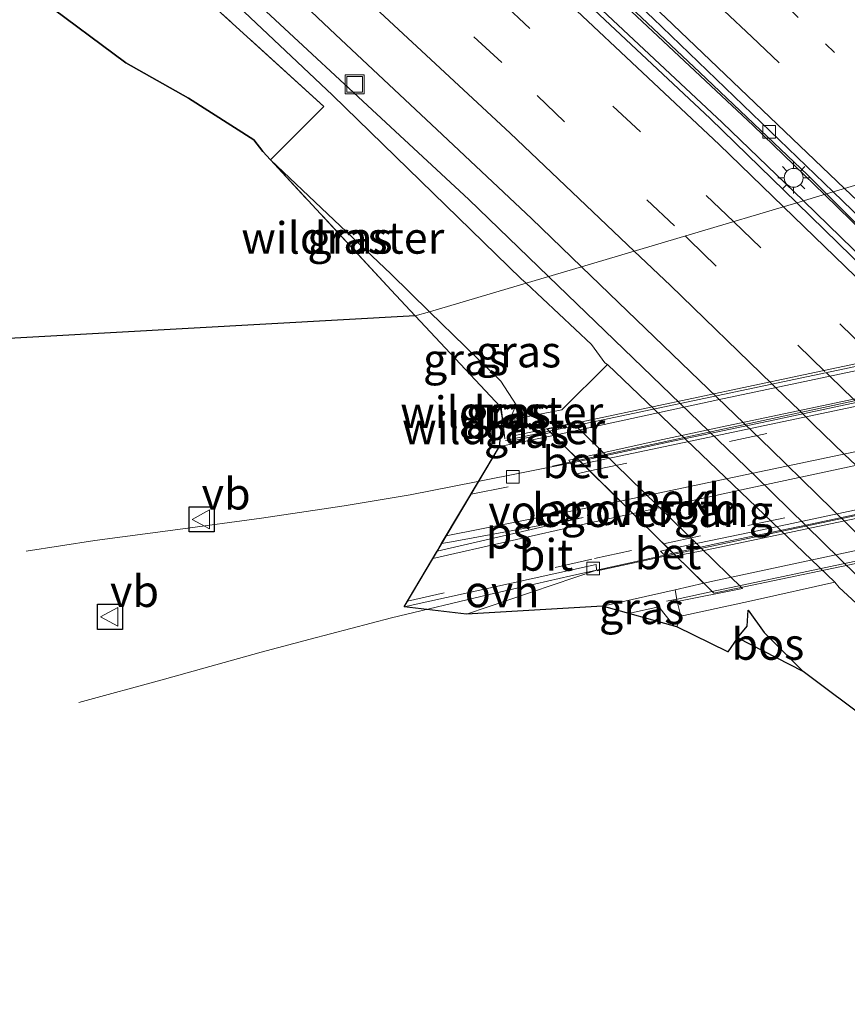
# Model space of a CAD drawing. Units: metres. Extents: x 189995 to 200010, y 443749 to 450001.
# Drawn here: x 193025 to 193091, y 446989 to 447067 of the extents above; entities that cross this region are included whole.
import ezdxf
from ezdxf.enums import TextEntityAlignment as Align

# ---------------------------------------------------------------- set-up
doc = ezdxf.new("R2010")
doc.units = ezdxf.units.M
for name, pattern in [('IE-TERREINAFSCHEIDING', [10, 8, -2]), ('VW-1-3_STREEP', [4, 1, -3]), ('VW-3-9_STREEP', [12, 3, -9])]:
    doc.linetypes.add(name, pattern=pattern)
doc.layers.get('0').update_dxf_attribs({"lineweight": 25})
for name, color, linetype, lineweight in [('B-ME-BV-GELEIDECONSTRUCTIE-GELEIDERAIL-L-B1', 213, 'BV-GELEIDERAIL', 18), ('B-ME-BV-GELEIDECONSTRUCTIE-GELEIDERAIL-L-B2', 213, 'BV-GELEIDERAIL', 18), ('B-ME-GR-BOS-GV-B6', 10, 'Continuous', 25), ('B-ME-GW-KRUINLIJN-L-B1', 93, 'Continuous', 18), ('B-ME-GW-TEENLIJN-L-B1', 93, 'Continuous', 18), ('B-ME-IE-GRASLAND-GV-B6', 93, 'Continuous', 18), ('B-ME-IE-HULPGEOMETRIE-L-B1', 53, 'Continuous', 18), ('B-ME-IE-INRICHTINGSELEMENT-S-B1', 253, 'Continuous', 18), ('B-ME-IE-MEUBILAIR_WEGMEUBILAIR-LICHTMAST-S-B1', 8, 'Continuous', 18), ('B-ME-IE-TERREINAFSCHEIDING-RASTERHEKWERK-L-B1', 8, 'IE-TERREINAFSCHEIDING', 18), ('B-ME-KG-KADASTRAAL-OPNAMEDTMGRENS-L-B1', 10, 'Continuous', 25), ('B-ME-KW-LANDHOOFD-GV-B6', 173, 'Continuous', 18), ('B-ME-KW-LEUNING-L-B1', 8, 'Continuous', 18), ('B-ME-KW-LEUNING-L-B2', 8, 'Continuous', 18), ('B-ME-KW-VIADUCT-GV-B7', 173, 'Continuous', 18), ('B-ME-KW-VOEGOVERGANG-L-B2', 8, 'Continuous', 18), ('B-ME-OB-BEKLEDING-GV-B6', 253, 'Continuous', 18), ('B-ME-VH-VERH_SOORT-BETON-OVERIG-GV-B6', 8, 'IE-TERREINAFSCHEIDING-NATUURLIJK-HOUTWAL', 18), ('B-ME-VH-VERH_SOORT-BITUMEN-GV-B6', 8, 'IE-TERREINAFSCHEIDING-NATUURLIJK-HOUTWAL', 18), ('B-ME-VH-VERH_SOORT-BITUMEN-GV-B7', 8, 'IE-TERREINAFSCHEIDING-NATUURLIJK-HOUTWAL', 18), ('B-ME-VH-VERH_SOORT-ONVERHARD-GV-B6', 8, 'Continuous', 18), ('B-ME-VV-KOLK-S-B1', 8, 'Continuous', 18), ('B-ME-VW-MARKERING-13STREEP-045-L-B1', 255, 'VW-1-3_STREEP', 18), ('B-ME-VW-MARKERING-39STREEP-015-L-B1', 255, 'VW-3-9_STREEP', 18), ('B-ME-VW-MARKERING-39STREEP-015-L-B2', 255, 'VW-3-9_STREEP', 18), ('B-ME-VW-MARKERING-STREEP-015-L-B1', 7, 'Continuous', 18), ('B-ME-VW-MARKERING-STREEP-015-L-B2', 7, 'Continuous', 18), ('B-ME-VW-MARKERING-VLAKMARK-GV-B6', 7, 'Continuous', 18), ('B-ME-VW-MEUBILAIR_WEGMEUBILAIR-VERKEERSBORD-S-B1', 8, 'Continuous', 18)]:
    doc.layers.add(name, color=color, linetype=linetype, lineweight=lineweight)
doc.styles.add('NLCS-ISO', font='NLCS-ISO.TTF')
doc.linetypes.add('BV-GELEIDERAIL', pattern='A,10,-3,[108,NLCS.SHX,S=1,R=0,X=0,Y=0],-3', length=16)
doc.linetypes.add('IE-TERREINAFSCHEIDING-NATUURLIJK-HOUTWAL', pattern='A,7,-1.5,[67,NLCS.SHX,S=0.75,R=45,X=0,Y=0],-1.5,7,-1.5,[70,NLCS.SHX,S=0.75,R=0,X=0,Y=0],-1.5', length=20)

# ---------------------------------------------------------------- blocks, each defined once
blk = doc.blocks.new('put')
for p, q in [((0.75, 0.75), (-0.75, 0.75)), ((-0.75, 0.75), (-0.75, -0.75)), ((0.75, -0.75), (0.75, 0.75)), ((-0.75, -0.75), (0.75, -0.75))]:
    blk.add_line(p, q)
blk.add_lwpolyline([(-0.625, 0.625), (0.625, 0.625), (0.625, -0.625), (-0.625, -0.625)], close=True)
blk = doc.blocks.new('verkeersbord')
for p, q in [((0, 0.75), (-0.75, -0.625)), ((0.75, -0.625), (0, 0.75)), ((-0.75, -0.625), (0.75, -0.625))]:
    blk.add_line(p, q)
blk = doc.blocks.new('kolk')
blk.add_lwpolyline([(-0.5, -0.5), (0.5, -0.5), (0.5, 0.5), (-0.5, 0.5)], close=True)
blk = doc.blocks.new('lantaarnpaal')
for p, q in [((-0.884, 0.884), (-0.53, 0.53)), ((0, 0.75), (0, 1.25)), ((0.53, 0.53), (0.884, 0.884)), ((-0.75, 0), (-1.25, 0)), ((0.75, 0), (1.25, 0)), ((-0.53, -0.53), (-0.884, -0.884)), ((0, -0.75), (0, -1.25)), ((0.53, -0.53), (0.884, -0.884))]:
    blk.add_line(p, q)
blk.add_circle((0, 0), 0.75)

msp = doc.modelspace()

# ---------------------------------------------------------------- linework, layer by layer
at = {"layer": 'B-ME-BV-GELEIDECONSTRUCTIE-GELEIDERAIL-L-B1'}
for points in [[(193016.523, 447119.149, 61.102), (193025.271, 447111.586, 60.979), (193040.166, 447098.317, 60.755), (193060.406, 447079.843, 60.426), (193083.059, 447058.607, 60.073), (193088.701, 447053.125, 59.98)], [(193087.03, 447052.622, 59.987), (193080.591, 447058.832, 60.091), (193059.52, 447078.559, 60.429), (193037.984, 447098.097, 60.758), (193019.056, 447114.949, 61.011), (193015.863, 447117.697, 61.055)], [(193007.778, 447100.748, 60.787), (193027.849, 447082.882, 60.03), (193033.812, 447077.484, 60.03), (193037.486, 447074.097, 60.059), (193060.505, 447052.745, 59.663), (193066.83, 447046.64, 59.546)], [(193099.406, 447040.703, 59.822), (193090.985, 447048.807, 59.924), (193087.03, 447052.622, 59.987)], [(193088.701, 447053.125, 59.98), (193096.131, 447045.906, 59.859), (193100.412, 447041.685, 59.824)], [(193066.83, 447046.64, 59.546), (193083.228, 447030.812, 59.243), (193099.263, 447015.088, 58.986), (193113.787, 447000.538, 58.758), (193137.06, 446976.381, 58.288), (193152.445, 446960.017, 58.001), (193170.145, 446940.682, 57.604), (193182.611, 446926.672, 57.348), (193199.672, 446907.141, 56.941), (193221.489, 446881.525, 56.457), (193235.841, 446864.318, 56.147), (193248.726, 446848.39, 55.851), (193274.073, 446815.996, 55.216), (193286.376, 446799.768, 54.928), (193300.647, 446780.446, 54.534), (193319.188, 446754.555, 53.994), (193333.094, 446734.76, 53.63), (193343.698, 446719.338, 53.312), (193357.087, 446699.155, 53.075), (193371.312, 446677.087, 52.662), (193374.963, 446671.26, 52.554)], [(193069.318, 447032.009, 66.403), (193068.931, 447031.927, 66.402), (193061.08, 447030.352, 66.35), (193055.868, 447029.346, 66.323), (193050.633, 447028.464, 66.279), (193044.066, 447027.492, 66.222), (193037.451, 447026.594, 65.881), (193030.864, 447025.717, 65.558), (193025.43, 447024.88, 65.266)], [(193029.584, 447012.881, 65.342), (193036.377, 447014.726, 65.711), (193044.062, 447016.858, 66.048), (193047.925, 447017.89, 66.22), (193054.389, 447019.588, 66.293), (193062.123, 447021.446, 66.357), (193068.599, 447022.911, 66.392), (193075.1, 447024.35, 66.425), (193076.695, 447024.703, 66.428)]]:
    msp.add_polyline3d(points, dxfattribs=at)
at = {"layer": 'B-ME-BV-GELEIDECONSTRUCTIE-GELEIDERAIL-L-B2'}
for points in [[(193134.199, 447045.776, 66.064), (193131.544, 447045.203, 66.087), (193124.63, 447043.733, 66.154), (193123.741, 447043.544, 66.163), (193115.919, 447041.88, 66.235), (193108.107, 447040.217, 66.296), (193103.028, 447039.157, 66.34), (193101.32, 447038.8, 66.355), (193100.266, 447038.58, 66.364), (193092.453, 447036.92, 66.394), (193084.632, 447035.258, 66.409), (193079.734, 447034.227, 66.416), (193076.811, 447033.612, 66.42), (193069.319, 447032.01, 66.403)], [(193076.695, 447024.703, 66.428), (193080.337, 447025.51, 66.435), (193086.855, 447026.855, 66.425), (193087.218, 447026.933, 66.424), (193093.393, 447028.25, 66.399), (193099.909, 447029.641, 66.361), (193107.731, 447031.324, 66.315), (193108.721, 447031.533, 66.308), (193110.386, 447031.886, 66.297), (193115.554, 447032.981, 66.26), (193123.372, 447034.635, 66.172), (193131.193, 447036.292, 66.092), (193131.756, 447036.411, 66.086), (193139.014, 447037.942, 66.008), (193141.592, 447038.486, 65.977)]]:
    msp.add_polyline3d(points, dxfattribs=at)
at = {"layer": 'B-ME-GR-BOS-GV-B6'}
for points in [[(193044.784, 447055.885, 64.882), (193044.173, 447056.533, 64.922), (193043.469, 447057.463, 64.973), (193038.287, 447060.777, 65.026), (193033.321, 447063.571, 65.256), (193026.63, 447068.557, 65.667), (193016.838, 447076.551, 65.965), (193002.112, 447088.814, 66.206), (193006.689, 447098.459, 60.935), (193018.697, 447087.817, 61.034), (193033.651, 447074.093, 60.164), (193049.015, 447060.095, 59.668), (193044.784, 447055.885, 64.882)], [(193038.287, 447060.777, 65.026), (193043.469, 447057.463, 64.973), (193044.173, 447056.533, 64.922), (193044.784, 447055.885, 64.882), (193054.365, 447045.544, 65.482), (193056.269, 447043.513, 65.526), (192978.585, 447039.174, 64.643), (192979.309, 447039.358, 64.65), (192979.296, 447040.636, 64.685), (193002.112, 447088.814, 66.206), (193016.838, 447076.551, 65.965), (193026.63, 447068.557, 65.667), (193033.321, 447063.571, 65.256), (193038.287, 447060.777, 65.026)], [(193087.002, 447015.327, 63.835), (193081.809, 447018.013, 64.03), (193082.58, 447018.918, 63.943), (193082.644, 447020.207, 63.7), (193083.91, 447018.429, 63.813), (193087.002, 447015.327, 63.835)]]:
    msp.add_polyline3d(points, dxfattribs=at)
at = {"layer": 'B-ME-GW-KRUINLIJN-L-B1'}
for points in [[(193057.391, 447043.842, 64.902), (193054.316, 447046.838, 64.97), (193045.305, 447055.388, 64.968), (193044.784, 447055.885, 64.882), (193044.173, 447056.533, 64.922), (193043.469, 447057.463, 64.973), (193038.287, 447060.777, 65.026), (193033.321, 447063.571, 65.256), (193026.63, 447068.557, 65.667)], [(193057.391, 447043.842, 64.902), (193063.043, 447038.334, 64.778), (193064.249, 447036.477, 64.994), (193063.726, 447035.256, 65.619), (193063.173, 447035.435, 65.689)], [(193082.644, 447020.207, 63.7), (193083.91, 447018.429, 63.813), (193087.002, 447015.327, 63.835)], [(193077.003, 447018.863, 65.393), (193077.206, 447019.467, 65.624), (193077.307, 447019.731, 65.643)]]:
    msp.add_polyline3d(points, dxfattribs=at)
at = {"layer": 'B-ME-GW-TEENLIJN-L-B1'}
msp.add_line((193064.249, 447036.477, 64.994), (193063.027, 447036.3, 65.681), dxfattribs=at)
for points in [[(193007.532, 447100.236, 59.745), (193017.449, 447091.182, 59.678), (193033.411, 447076.394, 59.26), (193049.691, 447061.002, 58.981), (193064.667, 447046.461, 58.939), (193065.043, 447046.109, 58.926)], [(193065.043, 447046.109, 58.926), (193070.246, 447041.247, 58.749), (193071.294, 447039.803, 58.53), (193071.503, 447039.667, 58.46), (193089.534, 447022.426, 58.206), (193089.863, 447022.003, 58.309), (193093.261, 447018.838, 58.375), (193108.009, 447004.157, 58.029), (193123.377, 446988.33, 57.733)], [(193081.809, 447018.013, 64.03), (193082.58, 447018.918, 63.943), (193082.644, 447020.207, 63.7)]]:
    msp.add_polyline3d(points, dxfattribs=at)
at = {"layer": 'B-ME-IE-GRASLAND-GV-B6'}
for points in [[(193088.87, 447053.176, 59.299), (193086.515, 447052.467, 59.188), (193079.64, 447059.164, 59.31), (193064.602, 447073.263, 59.592), (193044.957, 447091.463, 59.859), (193029.255, 447105.532, 60.108), (193015.727, 447117.399, 60.268), (193016.563, 447119.236, 60.345), (193025.677, 447111.3, 60.196), (193039.425, 447099.082, 60.042), (193052.534, 447087.277, 59.801), (193067.125, 447073.774, 59.622), (193071.461, 447069.784, 59.567), (193078.821, 447062.807, 59.437), (193087.348, 447054.702, 59.336), (193088.87, 447053.176, 59.299)], [(193007.532, 447100.236, 59.745), (193008.898, 447103.085, 59.92), (193012.816, 447099.692, 59.865), (193013.714, 447098.8, 59.844), (193034.814, 447079.966, 59.52), (193043.699, 447071.74, 59.381), (193049.945, 447065.814, 59.283), (193057.966, 447058.284, 59.124), (193065.48, 447051.23, 59.007), (193069.433, 447047.412, 58.939), (193065.043, 447046.109, 58.926), (193064.667, 447046.461, 58.939), (193049.691, 447061.002, 58.981), (193033.411, 447076.394, 59.26), (193017.449, 447091.182, 59.678), (193007.532, 447100.236, 59.745)], [(193065.043, 447046.109, 58.926), (193057.391, 447043.842, 64.902), (193054.316, 447046.838, 64.97), (193045.305, 447055.388, 64.968), (193044.784, 447055.885, 64.882), (193049.015, 447060.095, 59.668), (193033.651, 447074.093, 60.164), (193018.697, 447087.817, 61.034), (193006.689, 447098.459, 60.935), (193007.532, 447100.236, 59.745), (193017.449, 447091.182, 59.678), (193033.411, 447076.394, 59.26), (193049.691, 447061.002, 58.981), (193064.667, 447046.461, 58.939), (193065.043, 447046.109, 58.926)], [(193057.391, 447043.842, 64.902), (193056.269, 447043.513, 65.526), (193054.365, 447045.544, 65.482), (193044.784, 447055.885, 64.882), (193045.305, 447055.388, 64.968), (193054.316, 447046.838, 64.97), (193057.391, 447043.842, 64.902)], [(193101.348, 447041.115, 59.015), (193099.978, 447039.786, 58.981), (193099.775, 447039.573, 58.957), (193095.231, 447043.976, 59.033), (193086.515, 447052.467, 59.188), (193088.87, 447053.176, 59.299), (193094.905, 447047.128, 59.152), (193095.048, 447047.277, 59.147), (193101.348, 447041.115, 59.015)], [(193071.294, 447039.803, 58.53), (193070.246, 447041.247, 58.749), (193065.043, 447046.109, 58.926), (193069.433, 447047.412, 58.939), (193073.089, 447043.882, 58.876), (193084.454, 447032.956, 58.643), (193099.135, 447018.576, 58.446), (193106.256, 447011.592, 58.344), (193113.593, 447004.219, 58.198), (193121.214, 446996.456, 58.048), (193134.609, 446982.5, 57.797)], [(193064.249, 447036.477, 64.994), (193063.043, 447038.334, 64.778), (193057.391, 447043.842, 64.902), (193065.043, 447046.109, 58.926), (193070.246, 447041.247, 58.749), (193071.294, 447039.803, 58.53), (193071.503, 447039.667, 58.46), (193067.874, 447036.074, 63.396), (193067.737, 447036.047, 63.427), (193063.726, 447035.256, 65.619), (193064.249, 447036.477, 64.994)], [(193057.391, 447043.842, 64.902), (193063.043, 447038.334, 64.778), (193064.249, 447036.477, 64.994), (193063.027, 447036.3, 65.681), (193056.269, 447043.513, 65.526), (193057.391, 447043.842, 64.902)], [(193123.377, 446988.33, 57.733), (193108.009, 447004.157, 58.029), (193093.261, 447018.838, 58.375), (193089.863, 447022.003, 58.309), (193089.534, 447022.426, 58.206), (193071.503, 447039.667, 58.46), (193071.294, 447039.803, 58.53)], [(193063.726, 447035.256, 65.619), (193063.173, 447035.435, 65.689), (193063.079, 447036.245, 65.682), (193063.027, 447036.3, 65.681), (193064.249, 447036.477, 64.994), (193063.726, 447035.256, 65.619)], [(193063.173, 447035.435, 65.689), (193063.027, 447036.3, 65.681), (193063.079, 447036.245, 65.682), (193063.173, 447035.435, 65.689)], [(193067.234, 447034.046, 65.67), (193062.936, 447033.169, 65.662), (193063.173, 447035.435, 65.689), (193063.726, 447035.256, 65.619), (193064.042, 447034.012, 65.751), (193064.106, 447033.652, 65.757), (193066.998, 447034.27, 65.714), (193067.234, 447034.046, 65.67)], [(193118.752, 446985.545, 62.539), (193103.899, 447000.544, 63.153), (193092.493, 447011.249, 63.554), (193087.002, 447015.327, 63.835), (193083.91, 447018.429, 63.813), (193082.644, 447020.207, 63.7), (193082.58, 447018.918, 63.943), (193081.809, 447018.013, 64.03), (193081.033, 447016.907, 64.116), (193077.003, 447018.863, 65.393), (193077.206, 447019.467, 65.624), (193077.307, 447019.731, 65.643), (193082.297, 447020.797, 63.745), (193083.148, 447020.982, 63.38), (193089.534, 447022.426, 58.206), (193089.863, 447022.003, 58.309), (193093.261, 447018.838, 58.375), (193108.009, 447004.157, 58.029), (193123.377, 446988.33, 57.733)], [(193077.003, 447018.863, 65.393), (193071.105, 447020.507, 65.687), (193076.857, 447021.809, 65.73), (193077.013, 447020.882, 65.833), (193077.307, 447019.731, 65.643), (193077.206, 447019.467, 65.624), (193077.003, 447018.863, 65.393)]]:
    msp.add_polyline3d(points, dxfattribs=at)
at = {"layer": 'B-ME-IE-HULPGEOMETRIE-L-B1'}
msp.add_polyline3d([(193124.775, 447063.83, 65), (193121.043, 447062.728, 65.064), (193119.666, 447062.321, 65.003), (193110.859, 447059.709, 59.307), (193106.617, 447058.45, 59.433), (193089.382, 447053.347, 59.281), (193088.87, 447053.176, 59.299), (193086.515, 447052.467, 59.188), (193069.433, 447047.412, 58.939), (193065.043, 447046.109, 58.926), (193057.391, 447043.842, 64.902), (193056.269, 447043.513, 65.526)], dxfattribs=at)
at = {"layer": 'B-ME-IE-TERREINAFSCHEIDING-RASTERHEKWERK-L-B1'}
msp.add_line((193063.368, 447033.762, 65.703), (193063.173, 447035.435, 65.689), dxfattribs=at)
for points in [[(193044.784, 447055.885, 64.882), (193049.015, 447060.095, 59.668), (193033.651, 447074.093, 60.164), (193018.697, 447087.817, 61.034), (193006.689, 447098.459, 60.935)], [(193056.269, 447043.513, 65.526), (193054.365, 447045.544, 65.482), (193044.784, 447055.885, 64.882)], [(193063.173, 447035.435, 65.689), (193063.079, 447036.245, 65.682), (193063.027, 447036.3, 65.681)], [(193073.17, 447019.931, 65.581), (193075.581, 447020.459, 65.627), (193076.789, 447018.922, 65.161)]]:
    msp.add_polyline3d(points, dxfattribs=at)
at = {"layer": 'B-ME-KG-KADASTRAAL-OPNAMEDTMGRENS-L-B1'}
for points in [[(193056.269, 447043.513, 65.526), (192978.585, 447039.174, 64.643), (192979.296, 447040.636, 64.685)], [(193118.752, 446985.545, 62.539), (193103.899, 447000.544, 63.153), (193092.493, 447011.249, 63.554), (193087.002, 447015.327, 63.835), (193081.809, 447018.013, 64.03), (193081.033, 447016.907, 64.116), (193077.003, 447018.863, 65.393), (193071.105, 447020.507, 65.687), (193060.324, 447019.875, 65.687), (193055.376, 447020.468, 65.691), (193057.998, 447024.873, 65.681), (193058.355, 447025.473, 65.68), (193062.936, 447033.169, 65.662), (193063.173, 447035.435, 65.689), (193063.027, 447036.3, 65.681), (193056.269, 447043.513, 65.526)], [(193040.33, 447026.39, 65.586), (193038.33, 447026.39, 65.586), (193038.33, 447028.39, 65.586), (193040.33, 447028.39, 65.586), (193040.33, 447026.39, 65.586)], [(193033.071, 447018.666, 65.727), (193031.071, 447018.666, 65.727), (193031.071, 447020.666, 65.727), (193033.071, 447020.666, 65.727), (193033.071, 447018.666, 65.727)]]:
    msp.add_polyline3d(points, dxfattribs=at)
at = {"layer": 'B-ME-KW-LANDHOOFD-GV-B6'}
msp.add_polyline3d([(193064.106, 447033.652, 65.757), (193064.042, 447034.012, 65.751), (193068.785, 447035.023, 63.424), (193082.192, 447021.917, 63.383), (193077.013, 447020.882, 65.833), (193076.857, 447021.809, 65.73), (193079.136, 447022.326, 65.747), (193076.908, 447024.494, 65.826), (193076.371, 447025.021, 65.758), (193069.546, 447031.785, 65.743), (193069.1, 447032.224, 65.78), (193067.234, 447034.046, 65.67), (193066.998, 447034.27, 65.714), (193064.106, 447033.652, 65.757)], dxfattribs=at)
at = {"layer": 'B-ME-KW-LEUNING-L-B1'}
for p, q in [((193067.14, 447031.617, 65.86), (193069.254, 447032.072, 65.858)), ((193076.776, 447024.623, 65.835), (193070.674, 447023.323, 65.828))]:
    msp.add_line(p, q, dxfattribs=at)
for points in [[(193063.413, 447033.644, 65.92), (193064.131, 447033.796, 65.916), (193066.887, 447034.378, 65.9)], [(193079.809, 447021.665, 65.829), (193077.03, 447021.078, 65.835), (193076.173, 447020.896, 65.837)]]:
    msp.add_polyline3d(points, dxfattribs=at)
at = {"layer": 'B-ME-KW-LEUNING-L-B2'}
for points in [[(193066.887, 447034.378, 65.9), (193102.549, 447041.914, 65.69), (193131.835, 447048.133, 65.456)], [(193069.254, 447032.072, 65.858), (193096.468, 447037.933, 65.828), (193134.106, 447045.869, 65.442)], [(193141.62, 447038.458, 65.408), (193125.41, 447034.923, 65.591), (193096.056, 447028.732, 65.856), (193076.776, 447024.623, 65.835)], [(193144.765, 447035.357, 65.405), (193107.944, 447027.611, 65.765), (193079.809, 447021.665, 65.829)]]:
    msp.add_polyline3d(points, dxfattribs=at)
at = {"layer": 'B-ME-KW-VIADUCT-GV-B7'}
msp.add_polyline3d([(193079.136, 447022.326, 65.747), (193076.908, 447024.494, 65.826), (193076.371, 447025.021, 65.758), (193069.546, 447031.785, 65.743), (193069.1, 447032.224, 65.78), (193067.234, 447034.046, 65.67), (193066.998, 447034.27, 65.714), (193066.732, 447034.53, 65.709), (193086.677, 447038.758, 65.743), (193108.215, 447043.329, 65.599), (193131.635, 447048.331, 65.353), (193132.042, 447047.928, 65.359), (193133.994, 447045.979, 65.296), (193134.456, 447045.521, 65.375), (193141.394, 447038.681, 65.329), (193141.812, 447038.269, 65.308), (193143.994, 447036.118, 65.208), (193144.865, 447035.259, 65.172), (193138.282, 447033.851, 65.435), (193118.305, 447029.605, 65.657), (193097.136, 447025.125, 65.791), (193079.934, 447021.541, 65.729), (193079.136, 447022.326, 65.747)], dxfattribs=at)
at = {"layer": 'B-ME-KW-VOEGOVERGANG-L-B2'}
msp.add_line((193079.934, 447021.541, 65.729), (193066.732, 447034.53, 65.709), dxfattribs=at)
at = {"layer": 'B-ME-OB-BEKLEDING-GV-B6'}
msp.add_polyline3d([(193083.148, 447020.982, 63.38), (193082.297, 447020.797, 63.745), (193077.307, 447019.731, 65.643), (193077.013, 447020.882, 65.833), (193082.192, 447021.917, 63.383), (193068.785, 447035.023, 63.424), (193064.042, 447034.012, 65.751), (193063.726, 447035.256, 65.619), (193067.737, 447036.047, 63.427), (193067.874, 447036.074, 63.396), (193071.503, 447039.667, 58.46), (193089.534, 447022.426, 58.206), (193083.148, 447020.982, 63.38)], dxfattribs=at)
at = {"layer": 'B-ME-VH-VERH_SOORT-BETON-OVERIG-GV-B6'}
for points in [[(193016.563, 447119.236, 60.345), (193016.874, 447119.887, 60.42), (193017.886, 447119.023, 60.407), (193040.319, 447099.147, 60.068), (193055.555, 447085.42, 59.832), (193075.119, 447067.078, 59.544), (193089.382, 447053.347, 59.281), (193088.87, 447053.176, 59.299), (193087.348, 447054.702, 59.336), (193078.821, 447062.807, 59.437), (193071.461, 447069.784, 59.567), (193067.125, 447073.774, 59.622), (193052.534, 447087.277, 59.801), (193039.425, 447099.082, 60.042), (193025.677, 447111.3, 60.196), (193016.563, 447119.236, 60.345)], [(193094.905, 447047.128, 59.152), (193088.87, 447053.176, 59.299), (193089.382, 447053.347, 59.281), (193095.504, 447047.454, 59.167), (193119.463, 447023.808, 58.703), (193135.53, 447007.61, 58.44), (193159.733, 446982.203, 57.995)], [(193068.438, 447032.078, 65.781), (193069.1, 447032.224, 65.78), (193069.546, 447031.785, 65.743), (193068.88, 447031.644, 65.742), (193068.693, 447031.608, 65.741), (193068.438, 447032.078, 65.781)], [(193076.908, 447024.494, 65.826), (193076.227, 447024.362, 65.824), (193075.709, 447024.884, 65.784), (193076.371, 447025.021, 65.758), (193076.908, 447024.494, 65.826)]]:
    msp.add_polyline3d(points, dxfattribs=at)
at = {"layer": 'B-ME-VH-VERH_SOORT-BITUMEN-GV-B6'}
for points in [[(193068.196, 447094.846, 60.028), (193082.878, 447081.047, 59.816), (193097.158, 447067.507, 59.562), (193106.617, 447058.45, 59.433), (193089.382, 447053.347, 59.281), (193075.119, 447067.078, 59.544), (193055.555, 447085.42, 59.832), (193040.319, 447099.147, 60.068), (193017.886, 447119.023, 60.407), (193016.874, 447119.887, 60.42), (193023.84, 447134.478, 60.677), (193038.759, 447121.434, 60.473), (193053.496, 447108.214, 60.206), (193068.196, 447094.846, 60.028)], [(193069.433, 447047.412, 58.939), (193065.48, 447051.23, 59.007), (193057.966, 447058.284, 59.124), (193049.945, 447065.814, 59.283), (193043.699, 447071.74, 59.381), (193034.814, 447079.966, 59.52), (193013.714, 447098.8, 59.844), (193012.816, 447099.692, 59.865), (193008.898, 447103.085, 59.92), (193015.727, 447117.399, 60.268), (193029.255, 447105.532, 60.108), (193044.957, 447091.463, 59.859), (193064.602, 447073.263, 59.592), (193079.64, 447059.164, 59.31), (193086.515, 447052.467, 59.188), (193069.433, 447047.412, 58.939)], [(193159.733, 446982.203, 57.995), (193135.53, 447007.61, 58.44), (193119.463, 447023.808, 58.703), (193095.504, 447047.454, 59.167), (193089.382, 447053.347, 59.281), (193106.617, 447058.45, 59.433), (193110.775, 447054.469, 59.377), (193116.895, 447048.438, 59.271), (193133.965, 447031.087, 58.951), (193147.218, 447017.339, 58.715), (193159.993, 447003.943, 58.5), (193173.065, 446990.318, 58.229), (193185.695, 446976.673, 57.959)], [(193134.609, 446982.5, 57.797), (193121.214, 446996.456, 58.048), (193113.593, 447004.219, 58.198), (193106.256, 447011.592, 58.344), (193099.135, 447018.576, 58.446), (193084.454, 447032.956, 58.643), (193073.089, 447043.882, 58.876), (193069.433, 447047.412, 58.939), (193086.515, 447052.467, 59.188), (193095.231, 447043.976, 59.033), (193099.775, 447039.573, 58.957), (193099.978, 447039.786, 58.981), (193111.082, 447028.793, 58.805)], [(193060.324, 447019.875, 65.687), (193070.641, 447023.374, 65.772), (193070.598, 447023.823, 65.757), (193055.376, 447020.468, 65.691), (193062.936, 447033.169, 65.662), (193067.234, 447034.046, 65.67), (193069.1, 447032.224, 65.78), (193068.438, 447032.078, 65.781), (193068.693, 447031.608, 65.741), (193068.88, 447031.644, 65.742), (193069.546, 447031.785, 65.743), (193076.371, 447025.021, 65.758), (193075.709, 447024.884, 65.784), (193076.227, 447024.362, 65.824), (193076.908, 447024.494, 65.826), (193079.136, 447022.326, 65.747), (193076.857, 447021.809, 65.73), (193071.105, 447020.507, 65.687), (193060.324, 447019.875, 65.687)]]:
    msp.add_polyline3d(points, dxfattribs=at)
at = {"layer": 'B-ME-VH-VERH_SOORT-BITUMEN-GV-B7'}
for points in [[(193104.265, 447039.734, 65.626), (193092.01, 447037.131, 65.696), (193080.596, 447034.722, 65.743), (193075.896, 447033.718, 65.768), (193069.1, 447032.224, 65.78), (193067.234, 447034.046, 65.67), (193080.26, 447036.851, 65.695), (193091.388, 447039.215, 65.657), (193103.95, 447041.851, 65.6), (193116.011, 447044.446, 65.458), (193132.042, 447047.928, 65.359), (193133.994, 447045.979, 65.296), (193128.517, 447044.882, 65.397), (193116.543, 447042.316, 65.522), (193104.265, 447039.734, 65.626)], [(193102.403, 447038.723, 65.675), (193124.613, 447043.422, 65.496), (193134.456, 447045.521, 65.375), (193141.394, 447038.681, 65.329), (193126.22, 447035.572, 65.501), (193104.359, 447030.948, 65.685), (193082.747, 447026.345, 65.758), (193076.371, 447025.021, 65.758), (193069.546, 447031.785, 65.743), (193080.973, 447034.201, 65.773), (193102.403, 447038.723, 65.675)], [(193093.194, 447027.876, 65.774), (193106.649, 447030.761, 65.708), (193120.523, 447033.711, 65.6), (193133.392, 447036.466, 65.426), (193141.812, 447038.269, 65.308), (193143.994, 447036.118, 65.208), (193133.954, 447034.01, 65.366), (193120.661, 447031.205, 65.549), (193107.108, 447028.295, 65.656), (193093.911, 447025.503, 65.701), (193080.208, 447022.568, 65.755), (193079.136, 447022.326, 65.747), (193076.908, 447024.494, 65.826), (193079.4, 447024.978, 65.831), (193093.194, 447027.876, 65.774)]]:
    msp.add_polyline3d(points, dxfattribs=at)
at = {"layer": 'B-ME-VH-VERH_SOORT-ONVERHARD-GV-B6'}
msp.add_polyline3d([(193060.324, 447019.875, 65.687), (193055.376, 447020.468, 65.691), (193070.598, 447023.823, 65.757), (193070.641, 447023.374, 65.772), (193060.324, 447019.875, 65.687)], dxfattribs=at)
at = {"layer": 'B-ME-VW-MARKERING-13STREEP-045-L-B1'}
msp.add_polyline3d([(193020.411, 447127.295, 60.599), (193024.687, 447123.609, 60.538), (193048.025, 447102.902, 60.166), (193068.102, 447084.552, 59.874), (193085.9, 447067.861, 59.594), (193098.228, 447055.966, 59.393)], dxfattribs=at)
at = {"layer": 'B-ME-VW-MARKERING-39STREEP-015-L-B1'}
for points in [[(193018.766, 447123.85, 60.525), (193028.038, 447115.832, 60.404), (193047.6, 447098.403, 60.074), (193063.227, 447084.078, 59.828), (193082.944, 447065.633, 59.524), (193094.246, 447054.787, 59.35)], [(193081.498, 447050.983, 59.115), (193074.106, 447058.086, 59.263), (193059.452, 447071.805, 59.513), (193042.418, 447087.46, 59.747), (193024.689, 447103.368, 60.026), (193013.635, 447113.014, 60.162)], [(193012.055, 447109.701, 60.081), (193020.391, 447102.447, 59.972), (193034.915, 447089.519, 59.94), (193052.134, 447073.801, 59.506), (193065.919, 447060.968, 59.275), (193077.654, 447049.845, 59.059)], [(193081.498, 447050.983, 59.115), (193089.922, 447042.89, 63.852), (193092.992, 447039.894, 63.903), (193093.281, 447039.612, 63.9), (193095.142, 447037.796, 63.015), (193095.267, 447037.674, 62.925), (193095.652, 447037.298, 62.647), (193096.201, 447036.763, 62.252), (193098.69, 447034.334, 62.345), (193099.578, 447033.468, 63.099), (193101.511, 447031.582, 64.737), (193102.069, 447031.027, 65.218), (193102.538, 447030.561, 65.622), (193102.921, 447030.18, 65.673), (193103.101, 447030, 65.467), (193105.218, 447027.895, 64.744), (193105.93, 447027.186, 64.728), (193115.308, 447017.858, 58.528), (193130.797, 447002.105, 58.261), (193147.259, 446984.898, 57.959)], [(193077.654, 447049.845, 59.059), (193077.964, 447049.551, 59.054), (193088.843, 447039.018, 65.51), (193089.134, 447038.736, 65.665), (193091.009, 447036.92, 64.838), (193091.147, 447036.787, 64.92), (193091.519, 447036.426, 65.193), (193092.077, 447035.886, 65.626), (193094.573, 447033.47, 63.985), (193095.162, 447032.899, 63.56), (193095.475, 447032.59, 63.335), (193097.945, 447030.152, 65.074), (193098.42, 447029.683, 65.479), (193098.798, 447029.31, 65.726), (193098.992, 447029.119, 65.718), (193101.112, 447027.026, 64.015), (193101.828, 447026.319, 63.202), (193106.875, 447021.337, 62.49), (193122.004, 447006.081, 58.292), (193133.416, 446994.333, 58.03), (193149.944, 446976.953, 57.749)], [(193060.687, 447029.39, 65.742), (193069.066, 447031.01, 65.783), (193070.106, 447031.229, 65.784)], [(193055.64, 447020.911, 65.708), (193070.472, 447024.287, 65.786), (193075.928, 447025.46, 65.787)]]:
    msp.add_polyline3d(points, dxfattribs=at)
at = {"layer": 'B-ME-VW-MARKERING-39STREEP-015-L-B2'}
for points in [[(193070.106, 447031.229, 65.784), (193081.184, 447033.569, 65.798), (193102.557, 447038.115, 65.692), (193124.686, 447042.819, 65.521), (193134.986, 447044.999, 65.395)], [(193075.928, 447025.46, 65.787), (193082.629, 447026.901, 65.789), (193104.221, 447031.484, 65.691), (193126.111, 447036.222, 65.518), (193140.767, 447039.3, 65.34)]]:
    msp.add_polyline3d(points, dxfattribs=at)
at = {"layer": 'B-ME-VW-MARKERING-STREEP-015-L-B1'}
for points in [[(193017.168, 447120.504, 60.435), (193024.054, 447114.559, 60.341), (193039.32, 447101.028, 60.114), (193054.873, 447086.919, 59.869), (193076.099, 447067.161, 59.547), (193090.298, 447053.618, 59.301)], [(193015.237, 447116.371, 60.332), (193022.384, 447110.193, 60.233), (193042.232, 447092.484, 59.954), (193062.563, 447073.819, 59.643), (193080.342, 447057.108, 59.348), (193085.457, 447052.154, 59.266)], [(193073.62, 447048.651, 59), (193063.796, 447057.982, 59.173), (193048.27, 447072.415, 59.437), (193033.126, 447086.229, 59.922), (193019.485, 447098.424, 59.87), (193010.438, 447106.312, 59.998)], [(193090.298, 447053.618, 59.301), (193094.334, 447049.768, 59.231), (193110.177, 447034.218, 58.931), (193129.35, 447014.926, 58.586), (193147.753, 446995.999, 58.243), (193164.122, 446978.723, 57.94), (193186.3, 446954.557, 57.477), (193204.021, 446934.721, 57.121), (193220.807, 446915.393, 56.752), (193240.936, 446891.556, 56.297), (193255.303, 446874.111, 55.983), (193268.569, 446857.575, 55.661), (193287.063, 446833.955, 55.212), (193303.423, 446812.477, 54.806), (193319.561, 446790.582, 54.411), (193339.721, 446762.463, 53.918), (193353.494, 446742.565, 53.559), (193370.469, 446717.346, 53.099), (193386.233, 446693.244, 52.651), (193395.405, 446678.743, 52.398)], [(193085.457, 447052.154, 59.266), (193103.327, 447034.845, 58.978), (193122.572, 447015.624, 58.635), (193136.552, 447001.324, 58.366), (193161.341, 446975.219, 57.906), (193177.087, 446958.182, 57.584), (193195.268, 446937.952, 57.211), (193214.769, 446915.685, 56.776), (193231.098, 446896.493, 56.395), (193248.416, 446875.522, 56.005), (193263.73, 446856.527, 55.645), (193281.87, 446833.391, 55.208), (193297.173, 446813.371, 54.833), (193313.768, 446791.068, 54.414), (193330.462, 446767.847, 53.985), (193345.845, 446745.902, 53.584), (193357.867, 446728.2, 53.256), (193372.24, 446706.534, 52.875), (193389.067, 446680.5, 52.406), (193391.02, 446677.38, 52.352)], [(193073.62, 447048.651, 59), (193076.483, 447045.932, 59.024), (193084.551, 447038.111, 65.522), (193084.846, 447037.825, 65.679), (193086.714, 447036.013, 62.425), (193086.867, 447035.865, 62.159), (193087.223, 447035.52, 61.538), (193087.787, 447034.973, 61.793), (193090.27, 447032.566, 63.698), (193091.191, 447031.673, 64.413), (193093.569, 447029.368, 65.29), (193093.69, 447029.249, 65.204), (193094.166, 447028.777, 65.333), (193094.539, 447028.408, 65.652), (193094.741, 447028.208, 65.759), (193096.847, 447026.124, 65.014), (193097.561, 447025.417, 64.202), (193105.154, 447017.903, 60.544), (193112.213, 447010.822, 58.357), (193125.106, 446997.697, 58.106), (193137.91, 446984.346, 57.862)], [(193058.715, 447026.078, 65.804), (193069.525, 447028.213, 65.858), (193072.517, 447028.841, 65.859)], [(193073.508, 447027.859, 65.876), (193069.768, 447027.045, 65.88), (193057.644, 447024.278, 65.79)]]:
    msp.add_polyline3d(points, dxfattribs=at)
at = {"layer": 'B-ME-VW-MARKERING-STREEP-015-L-B2'}
for points in [[(193072.517, 447028.841, 65.859), (193081.911, 447030.811, 65.862), (193103.455, 447035.335, 65.768), (193125.25, 447039.988, 65.584), (193137.432, 447042.588, 65.443)], [(193138.319, 447041.713, 65.428), (193125.512, 447038.975, 65.58), (193103.764, 447034.363, 65.756), (193082.119, 447029.732, 65.865), (193073.508, 447027.859, 65.876)]]:
    msp.add_polyline3d(points, dxfattribs=at)
at = {"layer": 'B-ME-VW-MARKERING-VLAKMARK-GV-B6'}
msp.add_polyline3d([(193069.565, 447027.55, 65.86), (193057.998, 447024.873, 65.805), (193058.355, 447025.473, 65.817), (193059.135, 447025.608, 65.823), (193069.565, 447027.55, 65.86)], dxfattribs=at)

# ---------------------------------------------------------------- block references
at = {"layer": 'B-ME-IE-INRICHTINGSELEMENT-S-B1', "rotation": 90}
msp.add_blockref('put', (193051.469, 447061.869, 59.036), dxfattribs=at)
at = {"layer": 'B-ME-IE-MEUBILAIR_WEGMEUBILAIR-LICHTMAST-S-B1', "rotation": 90}
msp.add_blockref('lantaarnpaal', (193086.258, 447054.456, 59.208), dxfattribs=at)
at = {"layer": 'B-ME-VV-KOLK-S-B1', "rotation": 90}
for p in [(193084.306, 447058.093, 59.279), (193063.99, 447030.763, 65.692), (193070.368, 447023.503, 65.681)]:
    msp.add_blockref('kolk', p, dxfattribs=at)
at = {"layer": 'B-ME-VW-MEUBILAIR_WEGMEUBILAIR-VERKEERSBORD-S-B1', "rotation": 90}
for p in [(193039.33, 447027.39, 65.586), (193032.071, 447019.666, 65.727)]:
    msp.add_blockref('verkeersbord', p, dxfattribs=at)

# ---------------------------------------------------------------- texts
at = {"layer": 'B-ME-GR-BOS-GV-B6', "ltscale": 0.2, "style": 'NLCS-ISO'}
msp.add_text('bos', height=2.5, dxfattribs=at).set_placement((193084.217, 447017.513), align=Align.MIDDLE_CENTER)
at = {"layer": 'B-ME-IE-GRASLAND-GV-B6', "ltscale": 0.2, "style": 'NLCS-ISO'}
for p in [(193051.088, 447049.699), (193064.447, 447040.683), (193060.259, 447040.071), (193063.1, 447035.868), (193063.638, 447035.866), (193065.085, 447034.302), (193074.206, 447020.336)]:
    msp.add_text('gras', height=2.5, dxfattribs=at).set_placement(p, align=Align.MIDDLE_CENTER)
at = {"layer": 'B-ME-IE-TERREINAFSCHEIDING-RASTERHEKWERK-L-B1', "ltscale": 0.2, "style": 'NLCS-ISO'}
for p in [(193050.522, 447049.694), (193063.12, 447035.877), (193063.271, 447034.599)]:
    msp.add_text('wildraster', height=2.5, dxfattribs=at).set_placement(p, align=Align.MIDDLE_CENTER)
at = {"layer": 'B-ME-KW-LANDHOOFD-GV-B6', "ltscale": 0.2, "style": 'NLCS-ISO'}
msp.add_text('landhoofd', height=2.5, dxfattribs=at).set_placement((193073.777, 447028.195), align=Align.MIDDLE_CENTER)
at = {"layer": 'B-ME-KW-VOEGOVERGANG-L-B2', "ltscale": 0.2, "style": 'NLCS-ISO'}
msp.add_text('voegovergang', height=2.5, dxfattribs=at).set_placement((193073.333, 447028.036), align=Align.MIDDLE_CENTER)
at = {"layer": 'B-ME-OB-BEKLEDING-GV-B6', "ltscale": 0.2, "style": 'NLCS-ISO'}
msp.add_text('bekl', height=2.5, dxfattribs=at).set_placement((193077.012, 447028.983), align=Align.MIDDLE_CENTER)
at = {"layer": 'B-ME-VH-VERH_SOORT-BETON-OVERIG-GV-B6', "ltscale": 0.2, "style": 'NLCS-ISO'}
for p in [(193068.97, 447031.91), (193076.307, 447024.689)]:
    msp.add_text('bet', height=2.5, dxfattribs=at).set_placement(p, align=Align.MIDDLE_CENTER)
at = {"layer": 'B-ME-VH-VERH_SOORT-BITUMEN-GV-B6', "ltscale": 0.2, "style": 'NLCS-ISO'}
msp.add_text('bit', height=2.5, dxfattribs=at).set_placement((193066.634, 447024.573), align=Align.MIDDLE_CENTER)
at = {"layer": 'B-ME-VH-VERH_SOORT-ONVERHARD-GV-B6', "ltscale": 0.2, "style": 'NLCS-ISO'}
msp.add_text('ovh', height=2.5, dxfattribs=at).set_placement((193063.145, 447021.68), align=Align.MIDDLE_CENTER)
at = {"layer": 'B-ME-VW-MARKERING-VLAKMARK-GV-B6', "ltscale": 0.2, "style": 'NLCS-ISO'}
msp.add_text('ps', height=2.5, dxfattribs=at).set_placement((193063.704, 447026.322), align=Align.MIDDLE_CENTER)
at = {"layer": 'B-ME-VW-MEUBILAIR_WEGMEUBILAIR-VERKEERSBORD-S-B1', "ltscale": 0.2, "style": 'NLCS-ISO'}
for p in [(193039.33, 447027.39, 65.586), (193032.071, 447019.666, 65.727)]:
    msp.add_text('vb', height=2.5, dxfattribs=at).set_placement(p, align=Align.BOTTOM_LEFT)

doc.saveas('drawing.dxf')
